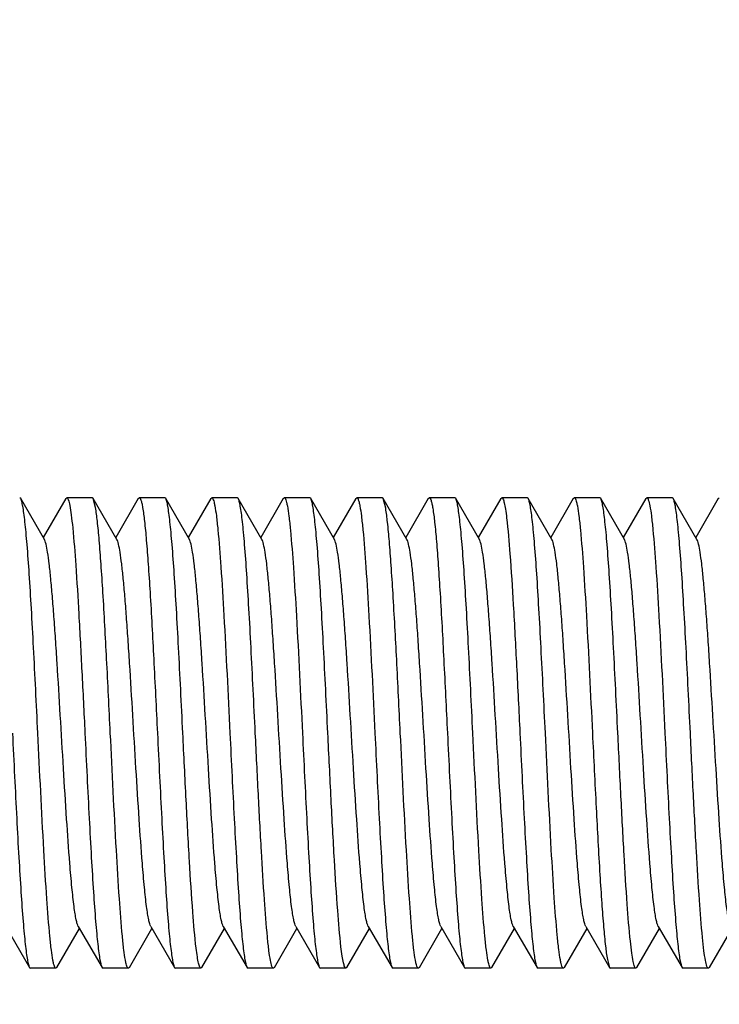
# Model space of a CAD drawing. Units: inches. Extents: x 0 to 3195, y -217 to 489.
# Drawn here: x 2155 to 2156, y 69 to 71 of the extents above; entities that cross this region are included whole.
import ezdxf
from ezdxf import colors
from ezdxf.entities.mleader import LeaderData, LeaderLine
from ezdxf.math import Vec2, Vec3

# ---------------------------------------------------------------- set-up
doc = ezdxf.new("R2010")
doc.units = ezdxf.units.IN
doc.header["$LTSCALE"] = 26.074074
doc.header["$MEASUREMENT"] = 0
doc.linetypes.add('CENTER', pattern=[0.6, 0.375, -0.075, 0.075, -0.075])
doc.layers.get('0').update_dxf_attribs({"linetype": 'CONTINUOUS'})
doc.layers.add('02___PRT_ALL_AXES', color=7, linetype='CONTINUOUS')
doc.layers.add('DIMS', color=1, linetype='CENTER')
doc.styles.get("Standard").update_dxf_attribs({"font": 'arial.ttf', "width": 0.8})

msp = doc.modelspace()

# ---------------------------------------------------------------- linework, layer by layer
at = {"color": 7, "linetype": 'Continuous'}
for p, q in [((2155.43777, 70.01631), (2155.43673, 70.0172)), ((2155.46299, 69.97281), (2155.43777, 70.01631)), ((2155.48571, 70.01631), (2155.46174, 69.97497)), ((2155.48571, 70.01631), (2155.48675, 70.0172)), ((2155.51479, 70.01631), (2155.51375, 70.0172)), ((2155.54001, 69.97281), (2155.51479, 70.01631)), ((2155.5173, 70.00682), (2155.51479, 70.01631)), ((2155.56272, 70.01631), (2155.53876, 69.97497)), ((2155.56272, 70.01631), (2155.56376, 70.0172)), ((2155.59181, 70.01631), (2155.59077, 70.0172)), ((2155.61703, 69.97281), (2155.59181, 70.01631)), ((2155.63974, 70.01631), (2155.61577, 69.97497)), ((2155.63974, 70.01631), (2155.64078, 70.0172)), ((2155.66882, 70.01631), (2155.66779, 70.0172)), ((2155.69405, 69.97281), (2155.66882, 70.01631)), ((2155.71676, 70.01631), (2155.69279, 69.97497)), ((2155.71676, 70.01631), (2155.7178, 70.0172)), ((2155.74584, 70.01631), (2155.7448, 70.0172)), ((2155.77106, 69.97281), (2155.74584, 70.01631)), ((2155.79378, 70.01631), (2155.76981, 69.97497)), ((2155.79378, 70.01631), (2155.79481, 70.0172)), ((2155.82286, 70.01631), (2155.82182, 70.0172)), ((2155.84808, 69.97281), (2155.82286, 70.01631)), ((2155.82552, 70.00591), (2155.82286, 70.01631)), ((2155.87079, 70.01631), (2155.84683, 69.97497)), ((2155.87079, 70.01631), (2155.87183, 70.0172)), ((2155.89988, 70.01631), (2155.89884, 70.0172)), ((2155.9251, 69.97281), (2155.89988, 70.01631)), ((2155.94781, 70.01631), (2155.92384, 69.97497)), ((2155.94781, 70.01631), (2155.94885, 70.0172)), ((2155.97689, 70.01631), (2155.97585, 70.0172)), ((2156.00212, 69.97281), (2155.97689, 70.01631)), ((2156.02483, 70.01631), (2156.00086, 69.97497)), ((2156.02483, 70.01631), (2156.02587, 70.0172)), ((2156.05391, 70.01631), (2156.05287, 70.0172)), ((2156.07913, 69.97281), (2156.05391, 70.01631)), ((2156.10185, 70.01631), (2156.07788, 69.97497)), ((2156.10185, 70.01631), (2156.10288, 70.0172)), ((2156.13093, 70.01631), (2156.12989, 70.0172)), ((2156.15615, 69.97281), (2156.13093, 70.01631)), ((2156.17886, 70.01631), (2156.1549, 69.97497)), ((2156.17886, 70.01631), (2156.1799, 70.0172)), ((2155.42198, 69.56148), (2155.4472, 69.51799)), ((2155.47628, 69.51799), (2155.50025, 69.55932)), ((2155.49899, 69.56148), (2155.52422, 69.51799)), ((2155.5533, 69.51799), (2155.57727, 69.55932)), ((2155.57601, 69.56148), (2155.60123, 69.51799)), ((2155.63031, 69.51799), (2155.65428, 69.55932)), ((2155.65303, 69.56148), (2155.67825, 69.51799)), ((2155.70733, 69.51799), (2155.7313, 69.55932)), ((2155.73005, 69.56148), (2155.75527, 69.51799)), ((2155.78435, 69.51799), (2155.80832, 69.55932)), ((2155.80706, 69.56148), (2155.83228, 69.51799)), ((2155.86137, 69.51799), (2155.88533, 69.55932)), ((2155.88408, 69.56148), (2155.9093, 69.51799)), ((2155.93838, 69.51799), (2155.96235, 69.55932)), ((2155.9611, 69.56148), (2155.98632, 69.51799)), ((2156.0154, 69.51799), (2156.03937, 69.55932)), ((2156.03811, 69.56148), (2156.06334, 69.51799)), ((2156.09242, 69.51799), (2156.11639, 69.55932)), ((2156.11513, 69.56148), (2156.14035, 69.51799)), ((2156.16944, 69.51799), (2156.1934, 69.55932)), ((2156.06099, 69.52658), (2156.06334, 69.51799)), ((2155.4472, 69.51799), (2155.44824, 69.51709)), ((2155.47628, 69.51799), (2155.47524, 69.51709)), ((2155.52422, 69.51799), (2155.52525, 69.51709)), ((2155.5533, 69.51799), (2155.55226, 69.51709)), ((2155.60123, 69.51799), (2155.60227, 69.51709)), ((2155.63031, 69.51799), (2155.62928, 69.51709)), ((2155.67825, 69.51799), (2155.67929, 69.51709)), ((2155.70733, 69.51799), (2155.70629, 69.51709)), ((2155.75527, 69.51799), (2155.75631, 69.51709)), ((2155.78435, 69.51799), (2155.78331, 69.51709)), ((2155.83228, 69.51799), (2155.83332, 69.51709)), ((2155.86137, 69.51799), (2155.86033, 69.51709)), ((2155.9093, 69.51799), (2155.91034, 69.51709)), ((2155.93838, 69.51799), (2155.93735, 69.51709)), ((2155.98632, 69.51799), (2155.98736, 69.51709)), ((2156.0154, 69.51799), (2156.01436, 69.51709)), ((2156.06334, 69.51799), (2156.06437, 69.51709)), ((2156.09242, 69.51799), (2156.09138, 69.51709)), ((2156.14035, 69.51799), (2156.1414, 69.51709)), ((2156.16944, 69.51799), (2156.1684, 69.51709))]:
    msp.add_line(p, q, dxfattribs=at)
for points, knots in [([(2155.45599, 69.76715), (2155.45523, 69.78254), (2155.45375, 69.8128), (2155.45151, 69.85689), (2155.44929, 69.89789), (2155.44707, 69.9344), (2155.44514, 69.96141), (2155.44355, 69.97984), (2155.44243, 69.991), (2155.44132, 70.00022), (2155.44023, 70.00746), (2155.43914, 70.01261), (2155.43831, 70.01537), (2155.43777, 70.01631)], [0, 0, 0, 0, 0.1848155, 0.3634764, 0.5295451, 0.6774766, 0.8021643, 0.8544397, 0.8993843, 0.9366384, 0.965929, 0.9870385, 1, 1, 1, 1]), ([(2155.48675, 70.0172), (2155.48706, 70.0172), (2155.4878, 70.01649), (2155.48888, 70.01379), (2155.49023, 70.00778), (2155.49167, 69.99781), (2155.49255, 69.98982), (2155.49301, 69.9852)], [0, 0, 0, 0, 0.0283638, 0.0804757, 0.2708661, 0.5786993, 1, 1, 1, 1]), ([(2155.56376, 70.0172), (2155.56413, 70.0172), (2155.56498, 70.01624), (2155.56568, 70.01424), (2155.56657, 70.01094), (2155.56705, 70.00833), (2155.56731, 70.00682)], [0, 0, 0, 0, 0.0980516, 0.2895087, 0.5894353, 1, 1, 1, 1]), ([(2155.61002, 69.76715), (2155.60927, 69.78254), (2155.60778, 69.8128), (2155.60555, 69.85688), (2155.60332, 69.89789), (2155.6011, 69.93439), (2155.59918, 69.9614), (2155.59758, 69.97983), (2155.59647, 69.99099), (2155.59535, 70.00022), (2155.59427, 70.00746), (2155.59318, 70.01261), (2155.59235, 70.01537), (2155.59181, 70.0163)], [0, 0, 0, 0, 0.1848215, 0.3634697, 0.5295107, 0.6774292, 0.8021181, 0.8544026, 0.8993538, 0.9366206, 0.9659206, 0.9870336, 1, 1, 1, 1]), ([(2155.64078, 70.0172), (2155.6411, 70.0172), (2155.64187, 70.01644), (2155.64252, 70.01476), (2155.64333, 70.01202), (2155.64448, 70.00635), (2155.64586, 69.99668), (2155.64675, 69.98825), (2155.64723, 69.98338)], [0, 0, 0, 0, 0.0278754, 0.0798065, 0.1603704, 0.2704148, 0.5785545, 1, 1, 1, 1]), ([(2155.68704, 69.76715), (2155.68629, 69.78254), (2155.6848, 69.8128), (2155.68257, 69.85689), (2155.68034, 69.89789), (2155.67812, 69.93439), (2155.67619, 69.96141), (2155.6746, 69.97984), (2155.67348, 69.99099), (2155.67237, 70.00022), (2155.67128, 70.00746), (2155.6702, 70.01261), (2155.66937, 70.01537), (2155.66882, 70.01631)], [0, 0, 0, 0, 0.1848274, 0.3634789, 0.5295227, 0.6774412, 0.8021289, 0.854412, 0.8993598, 0.9366238, 0.9659188, 0.9870302, 1, 1, 1, 1]), ([(2155.7178, 70.0172), (2155.71812, 70.0172), (2155.7189, 70.01642), (2155.71956, 70.01471), (2155.72037, 70.01193), (2155.72153, 70.00617), (2155.72291, 69.99634), (2155.72382, 69.98779), (2155.7243, 69.98284)], [0, 0, 0, 0, 0.0277528, 0.0796797, 0.1602852, 0.2703688, 0.5785637, 1, 1, 1, 1]), ([(2155.76406, 69.76715), (2155.7633, 69.78254), (2155.76182, 69.8128), (2155.75958, 69.85689), (2155.75736, 69.89789), (2155.75514, 69.93439), (2155.75321, 69.9614), (2155.75162, 69.97983), (2155.7505, 69.99099), (2155.74939, 70.00022), (2155.7483, 70.00746), (2155.74721, 70.01261), (2155.74638, 70.01537), (2155.74584, 70.0163)], [0, 0, 0, 0, 0.1848241, 0.3634808, 0.5295237, 0.6774305, 0.8021128, 0.8543968, 0.899348, 0.9366166, 0.965918, 0.987032, 1, 1, 1, 1]), ([(2155.79481, 70.0172), (2155.79514, 70.0172), (2155.79591, 70.01643), (2155.79657, 70.01473), (2155.79738, 70.01196), (2155.79853, 70.00623), (2155.79992, 69.99645), (2155.80082, 69.98794), (2155.8013, 69.98301)], [0, 0, 0, 0, 0.0277904, 0.0797037, 0.1602809, 0.2703514, 0.5785515, 1, 1, 1, 1]), ([(2155.87183, 70.0172), (2155.87222, 70.0172), (2155.87311, 70.01614), (2155.87383, 70.01399), (2155.87476, 70.01038), (2155.87526, 70.00756), (2155.87553, 70.00591)], [0, 0, 0, 0, 0.0960007, 0.2872471, 0.5879947, 1, 1, 1, 1]), ([(2155.91809, 69.76715), (2155.91734, 69.78253), (2155.91585, 69.8128), (2155.91362, 69.85689), (2155.91139, 69.8979), (2155.90917, 69.93441), (2155.90725, 69.96142), (2155.90565, 69.97985), (2155.90453, 69.991), (2155.90342, 70.00022), (2155.90233, 70.00746), (2155.90125, 70.01261), (2155.90042, 70.01537), (2155.89988, 70.01631)], [0, 0, 0, 0, 0.1847832, 0.3635177, 0.5296002, 0.6774927, 0.802185, 0.8544387, 0.8993881, 0.936637, 0.9659067, 0.9870364, 1, 1, 1, 1]), ([(2155.94885, 70.0172), (2155.94909, 70.0172), (2155.94968, 70.01678), (2155.9506, 70.01495), (2155.95168, 70.01094), (2155.95288, 70.00423), (2155.95359, 69.99886), (2155.95396, 69.99575)], [0, 0, 0, 0, 0.0322638, 0.085839, 0.2758958, 0.5811415, 1, 1, 1, 1]), ([(2155.99511, 69.76715), (2155.99436, 69.78254), (2155.99287, 69.8128), (2155.99064, 69.85688), (2155.98841, 69.89789), (2155.98619, 69.93439), (2155.98426, 69.96141), (2155.98267, 69.97984), (2155.98155, 69.99099), (2155.98044, 70.00022), (2155.97935, 70.00746), (2155.97827, 70.01261), (2155.97743, 70.01537), (2155.97689, 70.01631)], [0, 0, 0, 0, 0.1848205, 0.3634613, 0.5295078, 0.6774396, 0.8021316, 0.854414, 0.8993623, 0.9366267, 0.9659229, 0.9870333, 1, 1, 1, 1]), ([(2156.02587, 70.0172), (2156.02619, 70.0172), (2156.02696, 70.01643), (2156.02762, 70.01473), (2156.02843, 70.01198), (2156.02958, 70.00626), (2156.03096, 69.9965), (2156.03187, 69.988), (2156.03234, 69.98309)], [0, 0, 0, 0, 0.0277943, 0.0797056, 0.160279, 0.2703376, 0.5785198, 1, 1, 1, 1]), ([(2156.07213, 69.76715), (2156.07137, 69.78254), (2156.06989, 69.8128), (2156.06765, 69.85689), (2156.06542, 69.89789), (2156.06321, 69.93439), (2156.06128, 69.96141), (2156.05969, 69.97984), (2156.05857, 69.991), (2156.05746, 70.00022), (2156.05637, 70.00746), (2156.05528, 70.01261), (2156.05445, 70.01537), (2156.05391, 70.01631)], [0, 0, 0, 0, 0.1848275, 0.3634829, 0.5295279, 0.6774463, 0.8021344, 0.8544175, 0.8993661, 0.9366289, 0.9659242, 0.9870344, 1, 1, 1, 1]), ([(2156.10288, 70.0172), (2156.10321, 70.0172), (2156.10397, 70.01644), (2156.10508, 70.0136), (2156.10647, 70.00725), (2156.10795, 69.99673), (2156.10885, 69.98829), (2156.10933, 69.98343)], [0, 0, 0, 0, 0.0278904, 0.0798442, 0.2703436, 0.5785035, 1, 1, 1, 1]), ([(2156.14914, 69.76715), (2156.14839, 69.78254), (2156.14691, 69.8128), (2156.14467, 69.85689), (2156.14244, 69.89789), (2156.14022, 69.93439), (2156.1383, 69.9614), (2156.13671, 69.97983), (2156.13559, 69.99099), (2156.13447, 70.00022), (2156.13339, 70.00746), (2156.1323, 70.01261), (2156.13147, 70.01537), (2156.13093, 70.0163)], [0, 0, 0, 0, 0.1848245, 0.363485, 0.5295314, 0.6774357, 0.8021135, 0.8543952, 0.8993453, 0.9366146, 0.9659167, 0.9870312, 1, 1, 1, 1]), ([(2155.53301, 69.76715), (2155.53172, 69.7934), (2155.52927, 69.84324), (2155.52605, 69.9031), (2155.52334, 69.94518), (2155.52144, 69.97043), (2155.51956, 69.99048), (2155.51812, 70.00203), (2155.5173, 70.00682)], [0, 0, 0, 0, 0.3282387, 0.6230914, 0.7484977, 0.8547934, 0.9393132, 1, 1, 1, 1]), ([(2155.56731, 70.00682), (2155.56813, 70.00203), (2155.56957, 69.99048), (2155.57145, 69.97043), (2155.57336, 69.94518), (2155.57607, 69.9031), (2155.57929, 69.84324), (2155.58173, 69.7934), (2155.58302, 69.76715)], [0, 0, 0, 0, 0.0606868, 0.1452066, 0.2515023, 0.3769086, 0.6717613, 1, 1, 1, 1]), ([(2155.84107, 69.76715), (2155.8398, 69.79315), (2155.83738, 69.84257), (2155.83419, 69.90198), (2155.8315, 69.94386), (2155.82962, 69.96913), (2155.82775, 69.98933), (2155.82632, 70.00102), (2155.82552, 70.00591)], [0, 0, 0, 0, 0.3263854, 0.6202483, 0.7456866, 0.8524406, 0.9378933, 1, 1, 1, 1]), ([(2155.87553, 70.00591), (2155.87634, 70.00102), (2155.87776, 69.98933), (2155.87963, 69.96913), (2155.88152, 69.94386), (2155.8842, 69.90198), (2155.88739, 69.84257), (2155.88981, 69.79315), (2155.89109, 69.76715)], [0, 0, 0, 0, 0.0621067, 0.1475594, 0.2543134, 0.3797517, 0.6736146, 1, 1, 1, 1]), ([(2155.95396, 69.99575), (2155.9555, 69.98303), (2155.95802, 69.95229), (2155.96136, 69.89978), (2155.96471, 69.83632), (2155.96694, 69.79085), (2155.9681, 69.76715)], [0, 0, 0, 0, 0.1677028, 0.4038582, 0.6891473, 1, 1, 1, 1]), ([(2155.49301, 69.9852), (2155.49434, 69.97201), (2155.49666, 69.94144), (2155.49975, 69.89056), (2155.50286, 69.83108), (2155.50493, 69.78896), (2155.506, 69.76715)], [0, 0, 0, 0, 0.1820419, 0.4209187, 0.7000495, 1, 1, 1, 1]), ([(2155.64723, 69.98338), (2155.64852, 69.97015), (2155.65082, 69.93966), (2155.65516, 69.86758), (2155.658, 69.80873), (2155.66003, 69.76715)], [0, 0, 0, 0, 0.1841286, 0.4233679, 1, 1, 1, 1]), ([(2155.7243, 69.98284), (2155.72558, 69.96959), (2155.72787, 69.93913), (2155.73219, 69.86723), (2155.73502, 69.80858), (2155.73705, 69.76715)], [0, 0, 0, 0, 0.1847276, 0.4240738, 1, 1, 1, 1]), ([(2155.8013, 69.98301), (2155.80259, 69.96977), (2155.80487, 69.9393), (2155.8092, 69.86735), (2155.81204, 69.80863), (2155.81407, 69.76715)], [0, 0, 0, 0, 0.1845286, 0.4238256, 1, 1, 1, 1]), ([(2156.03234, 69.98309), (2156.03363, 69.96985), (2156.03592, 69.93937), (2156.04025, 69.86739), (2156.04309, 69.80865), (2156.04512, 69.76715)], [0, 0, 0, 0, 0.1844544, 0.4237703, 1, 1, 1, 1]), ([(2156.10933, 69.98343), (2156.11062, 69.9702), (2156.11292, 69.9397), (2156.11726, 69.86761), (2156.1201, 69.80875), (2156.12214, 69.76715)], [0, 0, 0, 0, 0.1840744, 0.4233012, 1, 1, 1, 1]), ([(2155.49899, 69.56148), (2155.49849, 69.56236), (2155.49765, 69.5648), (2155.49658, 69.56932), (2155.4955, 69.5755), (2155.49389, 69.58686), (2155.49199, 69.60476), (2155.48934, 69.63569), (2155.4864, 69.67786), (2155.48316, 69.73035), (2155.47991, 69.78562), (2155.47715, 69.83153), (2155.47487, 69.86651), (2155.4732, 69.89024), (2155.47154, 69.91166), (2155.46989, 69.93033), (2155.46825, 69.94593), (2155.46663, 69.95814), (2155.46522, 69.96611), (2155.46398, 69.97059), (2155.46335, 69.9722), (2155.46299, 69.97281)], [0, 0, 0, 0, 0.0073098, 0.018546, 0.0337293, 0.0527895, 0.1018704, 0.1642457, 0.27808, 0.408563, 0.5459109, 0.6798151, 0.7422993, 0.8002275, 0.8524878, 0.8981318, 0.9362809, 0.9662684, 0.9875705, 0.9948811, 1, 1, 1, 1]), ([(2155.57601, 69.56149), (2155.57551, 69.56236), (2155.57467, 69.5648), (2155.5736, 69.56932), (2155.57251, 69.5755), (2155.57091, 69.58687), (2155.56901, 69.60476), (2155.56636, 69.63569), (2155.56342, 69.67785), (2155.56018, 69.73035), (2155.55693, 69.78562), (2155.55416, 69.83153), (2155.55189, 69.8665), (2155.55022, 69.89024), (2155.54856, 69.91165), (2155.54691, 69.93033), (2155.54527, 69.94593), (2155.54365, 69.95815), (2155.54224, 69.96611), (2155.541, 69.97059), (2155.54036, 69.9722), (2155.54001, 69.97281)], [0, 0, 0, 0, 0.0072958, 0.0185447, 0.0337351, 0.0527785, 0.1018754, 0.1642351, 0.278072, 0.4085603, 0.545911, 0.679813, 0.7423013, 0.8002209, 0.8524954, 0.898123, 0.9362897, 0.9662645, 0.987575, 0.9948922, 1, 1, 1, 1]), ([(2155.65303, 69.56149), (2155.65252, 69.56236), (2155.65169, 69.5648), (2155.65061, 69.56931), (2155.64953, 69.5755), (2155.64792, 69.58687), (2155.64602, 69.60476), (2155.64337, 69.63569), (2155.64044, 69.67786), (2155.63719, 69.73035), (2155.63394, 69.78562), (2155.63118, 69.83153), (2155.6289, 69.86651), (2155.62724, 69.89024), (2155.62558, 69.91165), (2155.62392, 69.93033), (2155.62229, 69.94593), (2155.62067, 69.95814), (2155.61925, 69.96611), (2155.61801, 69.97059), (2155.61738, 69.9722), (2155.61703, 69.97281)], [0, 0, 0, 0, 0.0073014, 0.0185328, 0.0337285, 0.0527854, 0.1018647, 0.1642364, 0.278074, 0.4085581, 0.5459043, 0.6798055, 0.7422961, 0.8002167, 0.8524835, 0.8981243, 0.9362729, 0.9662664, 0.9875584, 0.9948767, 1, 1, 1, 1]), ([(2155.73005, 69.56148), (2155.72954, 69.56235), (2155.72871, 69.5648), (2155.72763, 69.56932), (2155.72655, 69.5755), (2155.72494, 69.58686), (2155.72304, 69.60476), (2155.72039, 69.63569), (2155.71745, 69.67786), (2155.71421, 69.73035), (2155.71096, 69.78562), (2155.7082, 69.83153), (2155.70592, 69.86651), (2155.70426, 69.89024), (2155.7026, 69.91165), (2155.70094, 69.93033), (2155.69931, 69.94593), (2155.69768, 69.95815), (2155.69627, 69.96611), (2155.69503, 69.97059), (2155.6944, 69.9722), (2155.69405, 69.97281)], [0, 0, 0, 0, 0.007308, 0.0185525, 0.0337343, 0.0527864, 0.1018775, 0.1642458, 0.2780795, 0.4085643, 0.5459147, 0.6798191, 0.7423016, 0.8002285, 0.852493, 0.8981298, 0.9362888, 0.9662659, 0.9875784, 0.9948874, 1, 1, 1, 1]), ([(2155.80706, 69.56149), (2155.80656, 69.56236), (2155.80572, 69.5648), (2155.80465, 69.56931), (2155.80357, 69.5755), (2155.80196, 69.58687), (2155.80006, 69.60476), (2155.79741, 69.63569), (2155.79447, 69.67785), (2155.79123, 69.73035), (2155.78798, 69.78562), (2155.78522, 69.83153), (2155.78294, 69.86651), (2155.78127, 69.89024), (2155.77961, 69.91165), (2155.77796, 69.93033), (2155.77632, 69.94593), (2155.7747, 69.95814), (2155.77329, 69.96611), (2155.77205, 69.97059), (2155.77142, 69.9722), (2155.77106, 69.97281)], [0, 0, 0, 0, 0.0072933, 0.0185346, 0.0337321, 0.0527794, 0.1018692, 0.1642301, 0.2780699, 0.4085573, 0.5459054, 0.6798055, 0.7422982, 0.8002137, 0.8524888, 0.8981185, 0.9362784, 0.966261, 0.9875608, 0.9948837, 1, 1, 1, 1]), ([(2155.88408, 69.56149), (2155.88358, 69.56236), (2155.88274, 69.5648), (2155.88167, 69.56932), (2155.88058, 69.5755), (2155.87898, 69.58686), (2155.87708, 69.60476), (2155.87443, 69.63569), (2155.87149, 69.67786), (2155.86825, 69.73035), (2155.865, 69.78562), (2155.86223, 69.83153), (2155.85996, 69.86651), (2155.85829, 69.89024), (2155.85663, 69.91166), (2155.85498, 69.93033), (2155.85334, 69.94593), (2155.85172, 69.95814), (2155.85031, 69.96611), (2155.84906, 69.97059), (2155.84843, 69.9722), (2155.84808, 69.97281)], [0, 0, 0, 0, 0.0073088, 0.0185433, 0.0337286, 0.0527893, 0.1018685, 0.1642444, 0.2780793, 0.4085622, 0.5459097, 0.6798134, 0.7422989, 0.8002262, 0.8524869, 0.8981316, 0.9362794, 0.9662691, 0.987568, 0.9948798, 1, 1, 1, 1]), ([(2155.9611, 69.56149), (2155.96059, 69.56236), (2155.95976, 69.5648), (2155.95868, 69.56932), (2155.9576, 69.5755), (2155.95599, 69.58687), (2155.95409, 69.60476), (2155.95144, 69.63569), (2155.94851, 69.67785), (2155.94526, 69.73035), (2155.94201, 69.78562), (2155.93925, 69.83153), (2155.93697, 69.86651), (2155.93531, 69.89024), (2155.93365, 69.91165), (2155.93199, 69.93033), (2155.93036, 69.94593), (2155.92873, 69.95815), (2155.92732, 69.96611), (2155.92608, 69.97059), (2155.92545, 69.9722), (2155.9251, 69.97281)], [0, 0, 0, 0, 0.0072979, 0.018547, 0.0337355, 0.0527793, 0.1018765, 0.1642373, 0.2780734, 0.4085612, 0.5459122, 0.6798146, 0.7423012, 0.8002221, 0.852495, 0.8981237, 0.9362898, 0.9662624, 0.9875745, 0.9948906, 1, 1, 1, 1]), ([(2156.03811, 69.56149), (2156.03761, 69.56236), (2156.03677, 69.5648), (2156.0357, 69.56931), (2156.03462, 69.5755), (2156.03301, 69.58687), (2156.03111, 69.60476), (2156.02846, 69.63569), (2156.02552, 69.67786), (2156.02228, 69.73035), (2156.01903, 69.78562), (2156.01627, 69.83153), (2156.01399, 69.86651), (2156.01233, 69.89024), (2156.01067, 69.91165), (2156.00901, 69.93033), (2156.00738, 69.94593), (2156.00575, 69.95814), (2156.00434, 69.96611), (2156.0031, 69.97059), (2156.00247, 69.9722), (2156.00212, 69.97281)], [0, 0, 0, 0, 0.0072995, 0.0185316, 0.033729, 0.0527842, 0.1018649, 0.1642345, 0.2780728, 0.4085574, 0.5459037, 0.6798044, 0.7422959, 0.8002149, 0.8524836, 0.8981223, 0.9362727, 0.9662651, 0.9875573, 0.994877, 1, 1, 1, 1]), ([(2156.11513, 69.56148), (2156.11463, 69.56235), (2156.11379, 69.5648), (2156.11272, 69.56932), (2156.11163, 69.5755), (2156.11003, 69.58686), (2156.10813, 69.60476), (2156.10548, 69.63569), (2156.10254, 69.67786), (2156.0993, 69.73035), (2156.09605, 69.78562), (2156.09329, 69.83153), (2156.09101, 69.86651), (2156.08934, 69.89024), (2156.08768, 69.91165), (2156.08603, 69.93033), (2156.08439, 69.94593), (2156.08277, 69.95814), (2156.08136, 69.96611), (2156.08012, 69.97059), (2156.07949, 69.9722), (2156.07913, 69.97281)], [0, 0, 0, 0, 0.0073094, 0.018552, 0.0337332, 0.0527879, 0.1018765, 0.1642467, 0.2780804, 0.4085645, 0.5459143, 0.679819, 0.7423013, 0.8002291, 0.852492, 0.8981308, 0.9362873, 0.9662667, 0.9875773, 0.994886, 1, 1, 1, 1]), ([(2156.19215, 69.56149), (2156.19164, 69.56236), (2156.19081, 69.5648), (2156.18974, 69.56931), (2156.18865, 69.5755), (2156.18704, 69.58687), (2156.18515, 69.60476), (2156.1825, 69.63569), (2156.17956, 69.67785), (2156.17632, 69.73035), (2156.17307, 69.78562), (2156.1703, 69.83153), (2156.16803, 69.86651), (2156.16636, 69.89024), (2156.1647, 69.91165), (2156.16305, 69.93033), (2156.16141, 69.94593), (2156.15979, 69.95814), (2156.15837, 69.96611), (2156.15714, 69.97059), (2156.1565, 69.9722), (2156.15615, 69.97281)], [0, 0, 0, 0, 0.0072929, 0.0185368, 0.033733, 0.0527787, 0.1018707, 0.1642304, 0.2780699, 0.4085579, 0.5459066, 0.679807, 0.742299, 0.8002147, 0.8524906, 0.8981188, 0.9362809, 0.9662608, 0.9875631, 0.9948859, 1, 1, 1, 1]), ([(2155.42898, 69.76715), (2155.42974, 69.75176), (2155.43122, 69.72149), (2155.43345, 69.67741), (2155.43568, 69.6364), (2155.4379, 69.59991), (2155.43983, 69.57289), (2155.44142, 69.55446), (2155.44254, 69.5433), (2155.44365, 69.53408), (2155.44474, 69.52684), (2155.44582, 69.52168), (2155.44666, 69.51893), (2155.4472, 69.51799)], [0, 0, 0, 0, 0.1848241, 0.3634848, 0.5295325, 0.677437, 0.8021141, 0.8543952, 0.8993451, 0.9366143, 0.9659163, 0.987031, 1, 1, 1, 1]), ([(2155.46878, 69.55105), (2155.46749, 69.56428), (2155.4652, 69.59477), (2155.46086, 69.6668), (2155.45802, 69.7256), (2155.45599, 69.76715)], [0, 0, 0, 0, 0.1842736, 0.4235368, 1, 1, 1, 1]), ([(2155.506, 69.76715), (2155.50675, 69.75176), (2155.50824, 69.72149), (2155.51047, 69.67741), (2155.5127, 69.6364), (2155.51492, 69.5999), (2155.51685, 69.57289), (2155.51844, 69.55446), (2155.51956, 69.5433), (2155.52067, 69.53407), (2155.52176, 69.52683), (2155.52284, 69.52168), (2155.52367, 69.51892), (2155.52422, 69.51799)], [0, 0, 0, 0, 0.1848283, 0.3634835, 0.5295287, 0.6774473, 0.8021353, 0.8544181, 0.8993656, 0.9366277, 0.9659218, 0.9870324, 1, 1, 1, 1]), ([(2155.54577, 69.55131), (2155.54449, 69.56455), (2155.5422, 69.59503), (2155.53787, 69.66697), (2155.53504, 69.72568), (2155.53301, 69.76715)], [0, 0, 0, 0, 0.1845699, 0.4239066, 1, 1, 1, 1]), ([(2155.58302, 69.76715), (2155.58377, 69.75176), (2155.58525, 69.7215), (2155.58749, 69.67741), (2155.58972, 69.63641), (2155.59194, 69.59991), (2155.59386, 69.57289), (2155.59546, 69.55446), (2155.59657, 69.5433), (2155.59769, 69.53407), (2155.59877, 69.52684), (2155.59986, 69.52168), (2155.60069, 69.51893), (2155.60123, 69.51799)], [0, 0, 0, 0, 0.1848208, 0.3634607, 0.529506, 0.6774377, 0.8021298, 0.8544126, 0.8993609, 0.9366259, 0.9659222, 0.9870328, 1, 1, 1, 1]), ([(2155.62418, 69.53843), (2155.62264, 69.55113), (2155.62011, 69.58188), (2155.61678, 69.6344), (2155.61342, 69.69791), (2155.61119, 69.74342), (2155.61002, 69.76715)], [0, 0, 0, 0, 0.1675088, 0.40363, 0.6890024, 1, 1, 1, 1]), ([(2155.66003, 69.76715), (2155.66079, 69.75176), (2155.66227, 69.72149), (2155.66451, 69.6774), (2155.66674, 69.63639), (2155.66896, 69.59989), (2155.67088, 69.57288), (2155.67247, 69.55445), (2155.67359, 69.54329), (2155.6747, 69.53407), (2155.67579, 69.52683), (2155.67688, 69.52168), (2155.67771, 69.51892), (2155.67825, 69.51799)], [0, 0, 0, 0, 0.1847814, 0.3635147, 0.5295983, 0.6774924, 0.8021861, 0.8544396, 0.8993885, 0.9366374, 0.9659066, 0.987036, 1, 1, 1, 1]), ([(2155.69993, 69.55004), (2155.69862, 69.56326), (2155.69631, 69.59379), (2155.69325, 69.64451), (2155.69015, 69.70365), (2155.6881, 69.74549), (2155.68704, 69.76715)], [0, 0, 0, 0, 0.1831427, 0.4222238, 0.7008727, 1, 1, 1, 1]), ([(2155.73705, 69.76715), (2155.73781, 69.75176), (2155.73929, 69.7215), (2155.74152, 69.67741), (2155.74375, 69.6364), (2155.74597, 69.5999), (2155.7479, 69.57288), (2155.74949, 69.55445), (2155.75061, 69.5433), (2155.75172, 69.53407), (2155.75281, 69.52683), (2155.75389, 69.52168), (2155.75473, 69.51892), (2155.75527, 69.51799)], [0, 0, 0, 0, 0.1848163, 0.3634648, 0.5295224, 0.6774567, 0.8021479, 0.8544273, 0.8993738, 0.9366328, 0.9659265, 0.9870364, 1, 1, 1, 1]), ([(2155.77804, 69.53988), (2155.77653, 69.55268), (2155.77404, 69.58343), (2155.77074, 69.63576), (2155.76741, 69.69869), (2155.76521, 69.7437), (2155.76406, 69.76715)], [0, 0, 0, 0, 0.1697896, 0.4063324, 0.690725, 1, 1, 1, 1]), ([(2155.81407, 69.76715), (2155.81482, 69.75176), (2155.81631, 69.72149), (2155.81854, 69.6774), (2155.82077, 69.63639), (2155.82299, 69.59989), (2155.82491, 69.57288), (2155.82651, 69.55445), (2155.82763, 69.5433), (2155.82874, 69.53407), (2155.82983, 69.52683), (2155.83091, 69.52168), (2155.83174, 69.51892), (2155.83228, 69.51799)], [0, 0, 0, 0, 0.1847899, 0.3635173, 0.5295902, 0.6774772, 0.8021636, 0.8544239, 0.8993797, 0.9366304, 0.9659065, 0.9870397, 1, 1, 1, 1]), ([(2155.85383, 69.5514), (2155.85255, 69.56464), (2155.85026, 69.59511), (2155.84594, 69.66702), (2155.84311, 69.7257), (2155.84107, 69.76715)], [0, 0, 0, 0, 0.1846637, 0.4239982, 1, 1, 1, 1]), ([(2155.89109, 69.76715), (2155.89184, 69.75176), (2155.89332, 69.72149), (2155.89556, 69.67741), (2155.89779, 69.6364), (2155.90001, 69.5999), (2155.90193, 69.57289), (2155.90353, 69.55446), (2155.90464, 69.5433), (2155.90576, 69.53408), (2155.90684, 69.52684), (2155.90793, 69.52168), (2155.90876, 69.51893), (2155.9093, 69.51799)], [0, 0, 0, 0, 0.1848275, 0.3634795, 0.5295234, 0.6774419, 0.8021298, 0.8544129, 0.8993607, 0.9366243, 0.9659189, 0.9870303, 1, 1, 1, 1]), ([(2155.93089, 69.55096), (2155.9296, 69.5642), (2155.92731, 69.59468), (2155.92297, 69.66674), (2155.92013, 69.72557), (2155.91809, 69.76715)], [0, 0, 0, 0, 0.1841821, 0.4234298, 1, 1, 1, 1]), ([(2155.9681, 69.76715), (2155.96886, 69.75176), (2155.97034, 69.7215), (2155.97258, 69.67741), (2155.97481, 69.63641), (2155.97702, 69.59991), (2155.97895, 69.57289), (2155.98054, 69.55446), (2155.98166, 69.5433), (2155.98277, 69.53408), (2155.98386, 69.52684), (2155.98495, 69.52168), (2155.98578, 69.51893), (2155.98632, 69.51799)], [0, 0, 0, 0, 0.1848217, 0.3634705, 0.5295114, 0.6774288, 0.8021172, 0.8544018, 0.899353, 0.93662, 0.9659201, 0.9870332, 1, 1, 1, 1]), ([(2156.00779, 69.5522), (2156.00652, 69.56546), (2156.00425, 69.59588), (2155.99995, 69.66753), (2155.99713, 69.72593), (2155.99511, 69.76715)], [0, 0, 0, 0, 0.1855339, 0.4250263, 1, 1, 1, 1]), ([(2156.04512, 69.76715), (2156.04642, 69.74064), (2156.04889, 69.69038), (2156.05213, 69.63006), (2156.05487, 69.58778), (2156.05679, 69.56255), (2156.05869, 69.54266), (2156.06015, 69.53127), (2156.06099, 69.52658)], [0, 0, 0, 0, 0.3301542, 0.6260598, 0.7514404, 0.8572551, 0.9407976, 1, 1, 1, 1]), ([(2156.08545, 69.54579), (2156.08407, 69.55888), (2156.08168, 69.58956), (2156.07852, 69.64098), (2156.07534, 69.70167), (2156.07322, 69.74477), (2156.07213, 69.76715)], [0, 0, 0, 0, 0.1780355, 0.4161672, 0.6969949, 1, 1, 1, 1]), ([(2156.12214, 69.76715), (2156.12289, 69.75176), (2156.12438, 69.7215), (2156.12661, 69.67741), (2156.12884, 69.63641), (2156.13106, 69.59991), (2156.13298, 69.57289), (2156.13458, 69.55446), (2156.13569, 69.5433), (2156.13681, 69.53408), (2156.1379, 69.52684), (2156.13898, 69.52168), (2156.13981, 69.51893), (2156.14035, 69.51799)], [0, 0, 0, 0, 0.1848031, 0.3634668, 0.5295111, 0.6774316, 0.8021305, 0.8544098, 0.8993678, 0.9366238, 0.9659199, 0.9870457, 1, 1, 1, 1]), ([(2156.16206, 69.54983), (2156.16075, 69.56303), (2156.15843, 69.59357), (2156.15536, 69.64432), (2156.15226, 69.70354), (2156.15021, 69.74545), (2156.14914, 69.76715)], [0, 0, 0, 0, 0.1828797, 0.4218764, 0.7006541, 1, 1, 1, 1]), ([(2155.47524, 69.51709), (2155.47492, 69.51709), (2155.47415, 69.51786), (2155.47349, 69.51955), (2155.47268, 69.5223), (2155.47153, 69.52799), (2155.47016, 69.5377), (2155.46926, 69.54616), (2155.46878, 69.55105)], [0, 0, 0, 0, 0.0278524, 0.0798074, 0.1604061, 0.2704667, 0.5785931, 1, 1, 1, 1]), ([(2155.55226, 69.51709), (2155.55193, 69.51709), (2155.55116, 69.51786), (2155.55051, 69.51957), (2155.54969, 69.52234), (2155.54854, 69.52807), (2155.54715, 69.53786), (2155.54625, 69.54638), (2155.54577, 69.55131)], [0, 0, 0, 0, 0.0277671, 0.0796693, 0.1602434, 0.2703075, 0.5785082, 1, 1, 1, 1]), ([(2155.70629, 69.51709), (2155.70598, 69.51709), (2155.70522, 69.51783), (2155.70413, 69.52061), (2155.70275, 69.5268), (2155.7013, 69.53706), (2155.7004, 69.54529), (2155.69993, 69.55004)], [0, 0, 0, 0, 0.0281021, 0.0801214, 0.2705635, 0.5785795, 1, 1, 1, 1]), ([(2155.86033, 69.51709), (2155.86, 69.51709), (2155.85923, 69.51787), (2155.85857, 69.51958), (2155.85776, 69.52235), (2155.8566, 69.5281), (2155.85522, 69.53791), (2155.85431, 69.54646), (2155.85383, 69.5514)], [0, 0, 0, 0, 0.0277673, 0.0796995, 0.1603051, 0.2703854, 0.5785689, 1, 1, 1, 1]), ([(2155.93735, 69.51709), (2155.93702, 69.51709), (2155.93625, 69.51786), (2155.9356, 69.51954), (2155.93479, 69.52228), (2155.93364, 69.52796), (2155.93227, 69.53765), (2155.93137, 69.54608), (2155.93089, 69.55096)], [0, 0, 0, 0, 0.0278644, 0.0797938, 0.1603599, 0.2704076, 0.5785543, 1, 1, 1, 1]), ([(2156.01436, 69.51709), (2156.01403, 69.51709), (2156.01325, 69.51789), (2156.01259, 69.51964), (2156.01176, 69.52248), (2156.01059, 69.52836), (2156.00919, 69.5384), (2156.00827, 69.54714), (2156.00779, 69.5522)], [0, 0, 0, 0, 0.0275752, 0.0794463, 0.160059, 0.2701856, 0.5785139, 1, 1, 1, 1]), ([(2156.09138, 69.51709), (2156.09109, 69.51709), (2156.0904, 69.51771), (2156.08936, 69.52014), (2156.08809, 69.52551), (2156.08672, 69.53447), (2156.08589, 69.54164), (2156.08545, 69.54579)], [0, 0, 0, 0, 0.0292879, 0.0816108, 0.2717159, 0.5789736, 1, 1, 1, 1]), ([(2156.1684, 69.51709), (2156.16808, 69.51709), (2156.16733, 69.51782), (2156.16624, 69.52059), (2156.16487, 69.52673), (2156.16342, 69.53693), (2156.16252, 69.54511), (2156.16206, 69.54983)], [0, 0, 0, 0, 0.0281609, 0.0801961, 0.2706243, 0.5786114, 1, 1, 1, 1]), ([(2155.62928, 69.51709), (2155.62904, 69.51709), (2155.62845, 69.51751), (2155.62753, 69.51933), (2155.62645, 69.52332), (2155.62526, 69.52999), (2155.62455, 69.53534), (2155.62418, 69.53843)], [0, 0, 0, 0, 0.032325, 0.0859269, 0.2759826, 0.5811878, 1, 1, 1, 1]), ([(2155.78331, 69.51709), (2155.78306, 69.51709), (2155.78245, 69.51755), (2155.7815, 69.51949), (2155.78039, 69.52375), (2155.77916, 69.53087), (2155.77843, 69.53658), (2155.77804, 69.53988)], [0, 0, 0, 0, 0.0316223, 0.0849197, 0.2749866, 0.5806582, 1, 1, 1, 1])]:
    msp.add_open_spline(points, degree=3, knots=knots, dxfattribs=at)
at = {"layer": '02___PRT_ALL_AXES', "color": 7, "linetype": 'Continuous'}
for p, q in [((2155.51375, 70.0172), (2155.48674, 70.0172)), ((2155.59077, 70.0172), (2155.56376, 70.0172)), ((2155.66779, 70.0172), (2155.64078, 70.0172)), ((2155.7448, 70.0172), (2155.7178, 70.0172)), ((2155.82182, 70.0172), (2155.79481, 70.0172)), ((2155.89884, 70.0172), (2155.87183, 70.0172)), ((2155.97586, 70.0172), (2155.94885, 70.0172)), ((2156.05287, 70.0172), (2156.02587, 70.0172)), ((2156.12989, 70.0172), (2156.10288, 70.0172)), ((2155.47524, 69.51709), (2155.44824, 69.51709)), ((2155.55226, 69.51709), (2155.52525, 69.51709)), ((2155.62928, 69.51709), (2155.60227, 69.51709)), ((2155.70629, 69.51709), (2155.67929, 69.51709)), ((2155.78331, 69.51709), (2155.75631, 69.51709)), ((2155.86033, 69.51709), (2155.83332, 69.51709)), ((2155.93735, 69.51709), (2155.91034, 69.51709)), ((2156.01436, 69.51709), (2155.98736, 69.51709)), ((2156.09138, 69.51709), (2156.06438, 69.51709)), ((2156.1684, 69.51709), (2156.14139, 69.51709))]:
    msp.add_line(p, q, dxfattribs=at)

# ---------------------------------------------------------------- leaders
at = {"layer": 'DIMS'}
ml = msp.add_multileader_mtext('Standard', dxfattribs=at)
ml.set_content('\\A1;MS-0150\\POTTER 8-LANE SWIM\\PSCBD DISPLAY\\P\\P115 VAC - 230 VAC\\P50/60 Hz\\PMAX POWER \\PCONSUMPTION: 250 W', color=256)
ml.set_leader_properties()
ml.build(insert=Vec2(0, 0))
ml.multileader.update_dxf_attribs({"dogleg_length": 0.36, "arrow_head_size": 0.675, "scale": 0.75})
ctx = ml.context
ctx.base_point, ctx.scale, ctx.char_height, ctx.arrow_head_size, ctx.landing_gap_size, ctx.plane_origin = Vec3(3126.06917, 73.89627), 0.75, 3, 0.675, 0.3375, Vec3(3130.91025, 65.39597)
ctx.text_align_type = 1
notes = []
notes.append((ctx, [(0, (0, 0, 0), (0, 0), (1, 0), 1, [])]))
ctx.mtext.insert, ctx.mtext.alignment, ctx.mtext.flow_direction = Vec3(3144.65387, 75.42185), 2, 5
for ctx, leaders in notes:
    for number, flags, end, landing, length, lines in leaders:
        leader = LeaderData()
        leader.index, (leader.has_last_leader_line, leader.has_dogleg_vector, leader.attachment_direction) = number, flags
        leader.last_leader_point, leader.dogleg_vector, leader.dogleg_length = Vec3(end), Vec3(landing), length
        for number, points, colour, breaks in lines:
            line = LeaderLine()
            line.index, line.vertices, line.color, line.breaks = number, Vec3.list(points), colors.encode_raw_color(colour), breaks
            leader.lines.append(line)
        ctx.leaders.append(leader)

doc.saveas('drawing.dxf')
